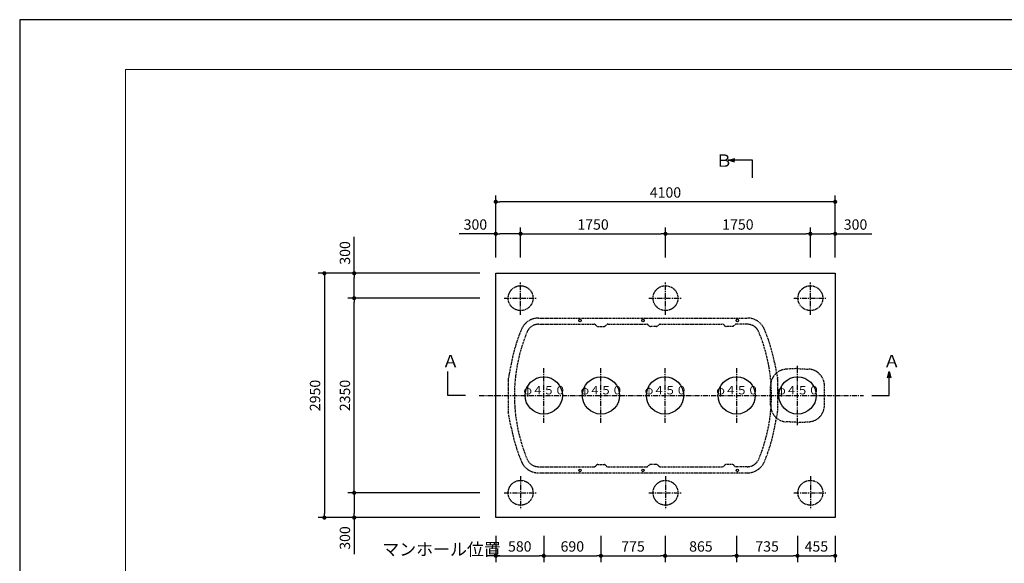
# Model space of a CAD drawing. Extents: x 33376 to 67016, y -1982 to 22215.
# Drawn here: x 33376 to 45270, y 15651 to 22215 of the extents above; entities that cross this region are included whole.
import ezdxf

# ---------------------------------------------------------------- set-up
doc = ezdxf.new("R2010")
doc.units = 0
doc.header["$LTSCALE"] = 50
doc.header["$MEASUREMENT"] = 0
doc.linetypes.add('CENTER', pattern=[2, 1.25, -0.25, 0.25, -0.25])
doc.linetypes.add('HIDDEN', pattern=[0.375, 0.25, -0.125])
doc.layers.get('Defpoints').update_dxf_attribs({"linetype": 'CONTINUOUS'})
for name, color, linetype in [('_0-1_CENTER', 7, 'CONTINUOUS'), ('_0-4_SCALE', 7, 'CONTINUOUS'), ('_0-5_TEXT', 7, 'CONTINUOUS'), ('_0-7_HONTAI', 7, 'CONTINUOUS'), ('_0-8_KAIKOU', 7, 'CONTINUOUS'), ('_0-9_KISO', 7, 'CONTINUOUS'), ('_0-f_浮上防止', 7, 'CONTINUOUS')]:
    doc.layers.add(name, color=color, linetype=linetype)
for name, color, linetype, lineweight in [('図面枠', 7, 'CONTINUOUS', 13), ('寸法線', 2, 'CONTINUOUS', 9), ('躯体', 8, 'CONTINUOUS', 13)]:
    doc.layers.add(name, color=color, linetype=linetype, lineweight=lineweight)
doc.styles.get("Standard").update_dxf_attribs({"font": 'txt', "bigfont": 'bigfont.shx'})
doc.dimstyles.new('寸法1', dxfattribs={"dimscale": 50, "dimtxt": 2.5, "dimasz": 1, "dimexe": 1.5, "dimexo": 2.54, "dimgap": 1, "dimtad": 1, "dimdec": 0, "dimzin": 0, "dimdsep": 46, "dimtxsty": 'STANDARD', "dimblk": 'DOT', "dimcen": 0.09, "dimadec": 0, "dimazin": 0, "dimtfac": 1, "dimtdec": 0, "dimtmove": 0, "dimatfit": 2, "dimldrblk": 'OPEN30', "dimfxl": 1, "dimtvp": 1, "dimtolj": 1, "dimtzin": 0, "dimarcsym": 0})

# ---------------------------------------------------------------- blocks, each defined once
blk = doc.blocks.new('_Dot')
at = {"layer": '躯体', "color": 0, "linetype": 'Continuous', "lineweight": -2}
blk.add_line((-0.5, 0), (-1, 0), dxfattribs=at)
at = {"layer": '躯体', "color": 0, "linetype": 'Continuous', "const_width": 0.5}
blk.add_lwpolyline([(-0.25, 0, 1), (0.25, 0, 1)], format="xyb", close=True, dxfattribs=at)
blk = doc.blocks.new('*D554')
at = {"layer": 'Defpoints', "color": 0, "linetype": 'Continuous'}
for p in [(37417, 19153), (39062, 19153), (39062, 18853)]:
    blk.add_point(p, dxfattribs=at)
at = {"layer": '寸法線', "color": 0, "linetype": 'Continuous', "lineweight": -2}
for p, q in [((37417, 19153), (37417, 19595)), ((38935, 19153), (37342, 19153)), ((37417, 18903), (37417, 19103)), ((38935, 18853), (37342, 18853))]:
    blk.add_line(p, q, dxfattribs=at)
at = {"layer": '寸法線', "color": 0, "linetype": 'ByBlock', "lineweight": -2, "xscale": 50, "yscale": 50, "zscale": 50}
for p, rotation in [((37417, 19153), 90), ((37417, 18853), 270)]:
    blk.add_blockref('_Dot', p, dxfattribs=dict(at, rotation=rotation))
at = {"layer": '寸法線', "color": 0, "linetype": 'Continuous', "insert": (37305, 19399), "char_height": 125, "attachment_point": 5, "rotation": 90}
blk.add_mtext('\\A1;300', dxfattribs=at)
blk = doc.blocks.new('_Open30')
at = {"layer": '躯体', "color": 0, "linetype": 'Continuous', "lineweight": -2}
for p, q in [((-1, 0.27), (0, 0)), ((0, 0), (-1, -0.27)), ((0, 0), (-1, 0))]:
    blk.add_line(p, q, dxfattribs=at)
blk = doc.blocks.new('*D555')
at = {"layer": 'Defpoints', "color": 0, "linetype": 'Continuous'}
for p in [(39062, 19153), (37057, 16203), (39062, 16203)]:
    blk.add_point(p, dxfattribs=at)
at = {"layer": '寸法線', "color": 0, "linetype": 'Continuous', "lineweight": -2}
for p, q in [((38935, 19153), (36982, 19153)), ((37057, 19103), (37057, 16253)), ((38935, 16203), (36982, 16203))]:
    blk.add_line(p, q, dxfattribs=at)
at = {"layer": '寸法線', "color": 0, "linetype": 'ByBlock', "lineweight": -2, "xscale": 50, "yscale": 50, "zscale": 50}
for p, rotation in [((37057, 19153), 90), ((37057, 16203), 270)]:
    blk.add_blockref('_Dot', p, dxfattribs=dict(at, rotation=rotation))
at = {"layer": '寸法線', "color": 0, "linetype": 'Continuous', "insert": (36944, 17678), "char_height": 125, "attachment_point": 5, "rotation": 90}
blk.add_mtext('\\A1;2950', dxfattribs=at)
blk = doc.blocks.new('*D556')
at = {"layer": 'Defpoints', "color": 0, "linetype": 'Continuous'}
for p in [(39062, 16503), (37417, 16203), (39057, 16203)]:
    blk.add_point(p, dxfattribs=at)
at = {"layer": '寸法線', "color": 0, "linetype": 'Continuous', "lineweight": -2}
for p, q in [((38935, 16503), (37342, 16503)), ((37417, 16453), (37417, 16253)), ((38930, 16203), (37342, 16203)), ((37417, 16203), (37417, 15761))]:
    blk.add_line(p, q, dxfattribs=at)
at = {"layer": '寸法線', "color": 0, "linetype": 'ByBlock', "lineweight": -2, "xscale": 50, "yscale": 50, "zscale": 50}
for p, rotation in [((37417, 16503), 90), ((37417, 16203), 270)]:
    blk.add_blockref('_Dot', p, dxfattribs=dict(at, rotation=rotation))
at = {"layer": '寸法線', "color": 0, "linetype": 'Continuous', "insert": (37305, 15957), "char_height": 125, "attachment_point": 5, "rotation": 90}
blk.add_mtext('\\A1;300', dxfattribs=at)
blk = doc.blocks.new('*D557')
at = {"layer": 'Defpoints', "color": 0, "linetype": 'Continuous'}
for p in [(37417, 18853), (39062, 18853), (39062, 16503)]:
    blk.add_point(p, dxfattribs=at)
at = {"layer": '寸法線', "color": 0, "linetype": 'Continuous', "lineweight": -2}
for p, q in [((38935, 18853), (37342, 18853)), ((37417, 16553), (37417, 18803)), ((38935, 16503), (37342, 16503))]:
    blk.add_line(p, q, dxfattribs=at)
at = {"layer": '寸法線', "color": 0, "linetype": 'ByBlock', "lineweight": -2, "xscale": 50, "yscale": 50, "zscale": 50}
for p, rotation in [((37417, 18853), 90), ((37417, 16503), 270)]:
    blk.add_blockref('_Dot', p, dxfattribs=dict(at, rotation=rotation))
at = {"layer": '寸法線', "color": 0, "linetype": 'Continuous', "insert": (37305, 17678), "char_height": 125, "attachment_point": 5, "rotation": 90}
blk.add_mtext('\\A1;2350', dxfattribs=at)
blk = doc.blocks.new('*D558')
at = {"layer": 'Defpoints', "color": 0, "linetype": 'Continuous'}
for p in [(39127, 16109), (39707, 16109), (39707, 15742)]:
    blk.add_point(p, dxfattribs=at)
at = {"layer": '寸法線', "color": 0, "linetype": 'Continuous', "lineweight": -2}
for p, q in [((39127, 15982), (39127, 15667)), ((39707, 15982), (39707, 15667)), ((39177, 15742), (39657, 15742))]:
    blk.add_line(p, q, dxfattribs=at)
at = {"layer": '寸法線', "color": 0, "linetype": 'ByBlock', "lineweight": -2, "xscale": 50, "yscale": 50, "zscale": 50, "rotation": 180}
blk.add_blockref('_Dot', (39127, 15742), dxfattribs=at)
at = {"layer": '寸法線', "color": 0, "linetype": 'ByBlock', "lineweight": -2, "xscale": 50, "yscale": 50, "zscale": 50}
blk.add_blockref('_Dot', (39707, 15742), dxfattribs=at)
at = {"layer": '寸法線', "color": 0, "linetype": 'Continuous', "insert": (39417, 15855), "char_height": 125, "attachment_point": 5}
blk.add_mtext('\\A1;580', dxfattribs=at)
blk = doc.blocks.new('*D559')
at = {"layer": 'Defpoints', "color": 0, "linetype": 'Continuous'}
for p in [(39707, 16109), (40397, 16109), (40397, 15742)]:
    blk.add_point(p, dxfattribs=at)
at = {"layer": '寸法線', "color": 0, "linetype": 'Continuous', "lineweight": -2}
for p, q in [((39707, 15982), (39707, 15667)), ((40397, 15982), (40397, 15667)), ((39757, 15742), (40347, 15742))]:
    blk.add_line(p, q, dxfattribs=at)
at = {"layer": '寸法線', "color": 0, "linetype": 'ByBlock', "lineweight": -2, "xscale": 50, "yscale": 50, "zscale": 50, "rotation": 180}
blk.add_blockref('_Dot', (39707, 15742), dxfattribs=at)
at = {"layer": '寸法線', "color": 0, "linetype": 'ByBlock', "lineweight": -2, "xscale": 50, "yscale": 50, "zscale": 50}
blk.add_blockref('_Dot', (40397, 15742), dxfattribs=at)
at = {"layer": '寸法線', "color": 0, "linetype": 'Continuous', "insert": (40052, 15855), "char_height": 125, "attachment_point": 5}
blk.add_mtext('\\A1;690', dxfattribs=at)
blk = doc.blocks.new('*D560')
at = {"layer": 'Defpoints', "color": 0, "linetype": 'Continuous'}
for p in [(40397, 16109), (41172, 16109), (41172, 15742)]:
    blk.add_point(p, dxfattribs=at)
at = {"layer": '寸法線', "color": 0, "linetype": 'Continuous', "lineweight": -2}
for p, q in [((40397, 15982), (40397, 15667)), ((41172, 15982), (41172, 15667)), ((40447, 15742), (41122, 15742))]:
    blk.add_line(p, q, dxfattribs=at)
at = {"layer": '寸法線', "color": 0, "linetype": 'ByBlock', "lineweight": -2, "xscale": 50, "yscale": 50, "zscale": 50, "rotation": 180}
blk.add_blockref('_Dot', (40397, 15742), dxfattribs=at)
at = {"layer": '寸法線', "color": 0, "linetype": 'ByBlock', "lineweight": -2, "xscale": 50, "yscale": 50, "zscale": 50}
blk.add_blockref('_Dot', (41172, 15742), dxfattribs=at)
at = {"layer": '寸法線', "color": 0, "linetype": 'Continuous', "insert": (40785, 15855), "char_height": 125, "attachment_point": 5}
blk.add_mtext('\\A1;775', dxfattribs=at)
blk = doc.blocks.new('*D561')
at = {"layer": 'Defpoints', "color": 0, "linetype": 'Continuous'}
for p in [(41172, 16109), (42037, 16109), (42037, 15742)]:
    blk.add_point(p, dxfattribs=at)
at = {"layer": '寸法線', "color": 0, "linetype": 'Continuous', "lineweight": -2}
for p, q in [((41172, 15982), (41172, 15667)), ((42037, 15982), (42037, 15667)), ((41222, 15742), (41987, 15742))]:
    blk.add_line(p, q, dxfattribs=at)
at = {"layer": '寸法線', "color": 0, "linetype": 'ByBlock', "lineweight": -2, "xscale": 50, "yscale": 50, "zscale": 50, "rotation": 180}
blk.add_blockref('_Dot', (41172, 15742), dxfattribs=at)
at = {"layer": '寸法線', "color": 0, "linetype": 'ByBlock', "lineweight": -2, "xscale": 50, "yscale": 50, "zscale": 50}
blk.add_blockref('_Dot', (42037, 15742), dxfattribs=at)
at = {"layer": '寸法線', "color": 0, "linetype": 'Continuous', "insert": (41605, 15855), "char_height": 125, "attachment_point": 5}
blk.add_mtext('\\A1;865', dxfattribs=at)
blk = doc.blocks.new('*D562')
at = {"layer": 'Defpoints', "color": 0, "linetype": 'Continuous'}
for p in [(42037, 16109), (42772, 16109), (42772, 15742)]:
    blk.add_point(p, dxfattribs=at)
at = {"layer": '寸法線', "color": 0, "linetype": 'Continuous', "lineweight": -2}
for p, q in [((42037, 15982), (42037, 15667)), ((42772, 15982), (42772, 15667)), ((42087, 15742), (42722, 15742))]:
    blk.add_line(p, q, dxfattribs=at)
at = {"layer": '寸法線', "color": 0, "linetype": 'ByBlock', "lineweight": -2, "xscale": 50, "yscale": 50, "zscale": 50, "rotation": 180}
blk.add_blockref('_Dot', (42037, 15742), dxfattribs=at)
at = {"layer": '寸法線', "color": 0, "linetype": 'ByBlock', "lineweight": -2, "xscale": 50, "yscale": 50, "zscale": 50}
blk.add_blockref('_Dot', (42772, 15742), dxfattribs=at)
at = {"layer": '寸法線', "color": 0, "linetype": 'Continuous', "insert": (42405, 15855), "char_height": 125, "attachment_point": 5}
blk.add_mtext('\\A1;735', dxfattribs=at)
blk = doc.blocks.new('*D563')
at = {"layer": 'Defpoints', "color": 0, "linetype": 'Continuous'}
for p in [(42772, 16109), (43227, 16109), (43227, 15742)]:
    blk.add_point(p, dxfattribs=at)
at = {"layer": '寸法線', "color": 0, "linetype": 'Continuous', "lineweight": -2}
for p, q in [((42772, 15982), (42772, 15667)), ((43227, 15982), (43227, 15667)), ((42822, 15742), (43177, 15742))]:
    blk.add_line(p, q, dxfattribs=at)
at = {"layer": '寸法線', "color": 0, "linetype": 'ByBlock', "lineweight": -2, "xscale": 50, "yscale": 50, "zscale": 50, "rotation": 180}
blk.add_blockref('_Dot', (42772, 15742), dxfattribs=at)
at = {"layer": '寸法線', "color": 0, "linetype": 'ByBlock', "lineweight": -2, "xscale": 50, "yscale": 50, "zscale": 50}
blk.add_blockref('_Dot', (43227, 15742), dxfattribs=at)
at = {"layer": '寸法線', "color": 0, "linetype": 'Continuous', "insert": (43000, 15855), "char_height": 125, "attachment_point": 5}
blk.add_mtext('\\A1;455', dxfattribs=at)
blk = doc.blocks.new('*D564')
at = {"layer": 'Defpoints', "color": 0, "linetype": 'Continuous'}
for p in [(39127, 19630), (39127, 19218), (39427, 19218)]:
    blk.add_point(p, dxfattribs=at)
at = {"layer": '寸法線', "color": 0, "linetype": 'Continuous', "lineweight": -2}
for p, q in [((39127, 19630), (38686, 19630)), ((39127, 19345), (39127, 19705)), ((39377, 19630), (39177, 19630)), ((39427, 19345), (39427, 19705))]:
    blk.add_line(p, q, dxfattribs=at)
at = {"layer": '寸法線', "color": 0, "linetype": 'ByBlock', "lineweight": -2, "xscale": 50, "yscale": 50, "zscale": 50, "rotation": 180}
blk.add_blockref('_Dot', (39127, 19630), dxfattribs=at)
at = {"layer": '寸法線', "color": 0, "linetype": 'ByBlock', "lineweight": -2, "xscale": 50, "yscale": 50, "zscale": 50}
blk.add_blockref('_Dot', (39427, 19630), dxfattribs=at)
at = {"layer": '寸法線', "color": 0, "linetype": 'Continuous', "insert": (38881, 19742), "char_height": 125, "attachment_point": 5}
blk.add_mtext('\\A1;300', dxfattribs=at)
blk = doc.blocks.new('*D565')
at = {"layer": 'Defpoints', "color": 0, "linetype": 'Continuous'}
for p in [(41177, 19630), (39427, 19218), (41177, 19218)]:
    blk.add_point(p, dxfattribs=at)
at = {"layer": '寸法線', "color": 0, "linetype": 'Continuous', "lineweight": -2}
for p, q in [((39427, 19345), (39427, 19705)), ((39477, 19630), (41127, 19630)), ((41177, 19345), (41177, 19705))]:
    blk.add_line(p, q, dxfattribs=at)
at = {"layer": '寸法線', "color": 0, "linetype": 'ByBlock', "lineweight": -2, "xscale": 50, "yscale": 50, "zscale": 50, "rotation": 180}
blk.add_blockref('_Dot', (39427, 19630), dxfattribs=at)
at = {"layer": '寸法線', "color": 0, "linetype": 'ByBlock', "lineweight": -2, "xscale": 50, "yscale": 50, "zscale": 50}
blk.add_blockref('_Dot', (41177, 19630), dxfattribs=at)
at = {"layer": '寸法線', "color": 0, "linetype": 'Continuous', "insert": (40302, 19742), "char_height": 125, "attachment_point": 5}
blk.add_mtext('\\A1;1750', dxfattribs=at)
blk = doc.blocks.new('*D566')
at = {"layer": 'Defpoints', "color": 0, "linetype": 'Continuous'}
for p in [(42927, 19630), (41177, 19218), (42927, 19218)]:
    blk.add_point(p, dxfattribs=at)
at = {"layer": '寸法線', "color": 0, "linetype": 'Continuous', "lineweight": -2}
for p, q in [((41177, 19345), (41177, 19705)), ((41227, 19630), (42877, 19630)), ((42927, 19345), (42927, 19705))]:
    blk.add_line(p, q, dxfattribs=at)
at = {"layer": '寸法線', "color": 0, "linetype": 'ByBlock', "lineweight": -2, "xscale": 50, "yscale": 50, "zscale": 50, "rotation": 180}
blk.add_blockref('_Dot', (41177, 19630), dxfattribs=at)
at = {"layer": '寸法線', "color": 0, "linetype": 'ByBlock', "lineweight": -2, "xscale": 50, "yscale": 50, "zscale": 50}
blk.add_blockref('_Dot', (42927, 19630), dxfattribs=at)
at = {"layer": '寸法線', "color": 0, "linetype": 'Continuous', "insert": (42052, 19742), "char_height": 125, "attachment_point": 5}
blk.add_mtext('\\A1;1750', dxfattribs=at)
blk = doc.blocks.new('*D567')
at = {"layer": 'Defpoints', "color": 0, "linetype": 'Continuous'}
for p in [(43227, 19630), (42927, 19218), (43227, 19218)]:
    blk.add_point(p, dxfattribs=at)
at = {"layer": '寸法線', "color": 0, "linetype": 'Continuous', "lineweight": -2}
for p, q in [((42927, 19345), (42927, 19705)), ((42977, 19630), (43177, 19630)), ((43227, 19345), (43227, 19705)), ((43227, 19630), (43669, 19630))]:
    blk.add_line(p, q, dxfattribs=at)
at = {"layer": '寸法線', "color": 0, "linetype": 'ByBlock', "lineweight": -2, "xscale": 50, "yscale": 50, "zscale": 50, "rotation": 180}
blk.add_blockref('_Dot', (42927, 19630), dxfattribs=at)
at = {"layer": '寸法線', "color": 0, "linetype": 'ByBlock', "lineweight": -2, "xscale": 50, "yscale": 50, "zscale": 50}
blk.add_blockref('_Dot', (43227, 19630), dxfattribs=at)
at = {"layer": '寸法線', "color": 0, "linetype": 'Continuous', "insert": (43473, 19742), "char_height": 125, "attachment_point": 5}
blk.add_mtext('\\A1;300', dxfattribs=at)
blk = doc.blocks.new('*D568')
at = {"layer": 'Defpoints', "color": 0, "linetype": 'Continuous'}
for p in [(39127, 20017), (39127, 19218), (43227, 19218)]:
    blk.add_point(p, dxfattribs=at)
at = {"layer": '寸法線', "color": 0, "linetype": 'Continuous', "lineweight": -2}
for p, q in [((39127, 19345), (39127, 20092)), ((43177, 20017), (39177, 20017)), ((43227, 19345), (43227, 20092))]:
    blk.add_line(p, q, dxfattribs=at)
at = {"layer": '寸法線', "color": 0, "linetype": 'ByBlock', "lineweight": -2, "xscale": 50, "yscale": 50, "zscale": 50, "rotation": 180}
blk.add_blockref('_Dot', (39127, 20017), dxfattribs=at)
at = {"layer": '寸法線', "color": 0, "linetype": 'ByBlock', "lineweight": -2, "xscale": 50, "yscale": 50, "zscale": 50}
blk.add_blockref('_Dot', (43227, 20017), dxfattribs=at)
at = {"layer": '寸法線', "color": 0, "linetype": 'Continuous', "insert": (41177, 20129), "char_height": 125, "attachment_point": 5}
blk.add_mtext('\\A1;4100', dxfattribs=at)

msp = doc.modelspace()

# ---------------------------------------------------------------- linework, layer by layer
at = {"layer": '_0-1_CENTER', "color": 1, "linetype": 'CENTER'}
for p, q in [((39707.3, 17346.9), (39707.3, 18008.9)), ((40397.3, 17346.9), (40397.3, 18008.9)), ((41172.3, 17346.9), (41172.3, 18008.9)), ((42037.3, 17346.9), (42037.3, 18008.9)), ((42772.3, 17346.9), (42772.3, 18008.9)), ((38927.3, 17677.9), (43569.7, 17677.9))]:
    msp.add_line(p, q, dxfattribs=at)
at = {"layer": '_0-4_SCALE', "color": 1, "linetype": 'CENTER'}
for p, q in [((39427.3, 18652.9), (39427.3, 19052.9)), ((41177.3, 18652.9), (41177.3, 19052.9)), ((42927.3, 18652.9), (42927.3, 19052.9)), ((39227.3, 18852.9), (39627.3, 18852.9)), ((40977.3, 18852.9), (41377.3, 18852.9)), ((42727.3, 18852.9), (43127.3, 18852.9)), ((39427.3, 16702.9), (39427.3, 16302.9)), ((41177.3, 16702.9), (41177.3, 16302.9)), ((42927.3, 16702.9), (42927.3, 16302.9)), ((39227.3, 16502.9), (39627.3, 16502.9)), ((40977.3, 16502.9), (41377.3, 16502.9)), ((42727.3, 16502.9), (43127.3, 16502.9))]:
    msp.add_line(p, q, dxfattribs=at)
at = {"layer": '_0-4_SCALE', "color": 2, "linetype": 'HIDDEN'}
for centre in [(39427.3, 18852.9), (41177.3, 18852.9), (42927.3, 18852.9), (39427.3, 16502.9), (41177.3, 16502.9), (42927.3, 16502.9)]:
    msp.add_circle(centre, 150, dxfattribs=at)
at = {"layer": '_0-5_TEXT', "color": 7, "linetype": 'Continuous'}
for p, q in [((41935.1, 20517.5), (42015.1, 20539)), ((42226.4, 20517.5), (41935.1, 20517.5)), ((42015.1, 20496.1), (41935.1, 20517.5)), ((41935.1, 20517.5), (42015.1, 20517.5)), ((42226.4, 20306.7), (42226.4, 20517.5)), ((38549.2, 17677.9), (38549.2, 17969.1)), ((43857.5, 17889.1), (43878.9, 17969.1)), ((43878.9, 17677.9), (43878.9, 17969.1)), ((43878.9, 17969.1), (43900.4, 17889.1)), ((43878.9, 17969.1), (43878.9, 17889.1)), ((38760, 17677.9), (38549.2, 17677.9)), ((43668.1, 17677.9), (43878.9, 17677.9))]:
    msp.add_line(p, q, dxfattribs=at)
at = {"layer": '_0-7_HONTAI', "color": 3, "linetype": 'HIDDEN'}
for p, q in [((39644, 18612.9), (42165.6, 18612.9)), ((39644, 18537.9), (40315.3, 18537.9)), ((40339.8, 18522), (40334.8, 18528.3)), ((40359.4, 18512.5), (40435.2, 18512.5)), ((40454.8, 18522), (40459.8, 18528.3)), ((40479.3, 18537.9), (40950.3, 18537.9)), ((40974.8, 18522), (40969.8, 18528.3)), ((41070.2, 18512.5), (40994.4, 18512.5)), ((41089.8, 18522), (41094.8, 18528.3)), ((41114.3, 18537.9), (41865.2, 18537.9)), ((41889.8, 18522), (41884.8, 18528.3)), ((41985.2, 18512.5), (41909.4, 18512.5)), ((42004.8, 18522), (42009.8, 18528.3)), ((42165.6, 18537.9), (42029.4, 18537.9)), ((39315.5, 18074.2), (39278.2, 17882.6)), ((42494.1, 18074.2), (42531.4, 17882.6)), ((42772.3, 18002.9), (42636.8, 17995.8)), ((42772.3, 18002.9), (42772.3, 18038)), ((42772.3, 18002.9), (42907.8, 17995.8)), ((39277.3, 17873), (39277.3, 17482.7)), ((42532.3, 17873), (42532.3, 17482.7)), ((42447.3, 17559.7), (42447.3, 17796.1)), ((43097.3, 17559.7), (43097.3, 17796.1)), ((39315.5, 17281.5), (39278.2, 17473.1)), ((42494.1, 17281.5), (42531.4, 17473.1)), ((42772.3, 17352.9), (42636.8, 17360)), ((42772.3, 17352.9), (42907.8, 17360)), ((42772.3, 17318), (42772.3, 17352.9)), ((39644, 16817.9), (40315.2, 16817.9)), ((40339.8, 16833.7), (40334.8, 16827.4)), ((40359.4, 16843.2), (40435.2, 16843.2)), ((40454.8, 16833.7), (40459.8, 16827.4)), ((40479.4, 16817.9), (40950.2, 16817.9)), ((40974.8, 16833.7), (40969.8, 16827.4)), ((41070.2, 16843.2), (40994.4, 16843.2)), ((41089.8, 16833.7), (41094.8, 16827.4)), ((41114.4, 16817.9), (41865.2, 16817.9)), ((41889.8, 16833.7), (41884.8, 16827.4)), ((41985.2, 16843.2), (41909.4, 16843.2)), ((42004.8, 16833.7), (42009.8, 16827.4)), ((42165.6, 16817.9), (42029.4, 16817.9)), ((39644, 16742.9), (42165.6, 16742.9))]:
    msp.add_line(p, q, dxfattribs=at)
for centre, radius, start, end in [((39644, 18387.9), 225, 90, 157.43174), ((42165.6, 18387.9), 225, 22.56826, 90), ((41352.3, 17677.9), 2075, 157.43174, 168.98904), ((41352.3, 17677.9), 2000, 157.43174, 202.56826), ((39644, 18387.9), 150, 90, 157.43174), ((40315.2, 18512.9), 25, 38.23267, 90), ((40359.4, 18537.5), 25, 218.23267, 270), ((40435.2, 18537.5), 25, 270, 321.76733), ((40479.4, 18512.9), 25, 90, 141.76733), ((40950.2, 18512.9), 25, 38.23267, 90), ((40994.4, 18537.5), 25, 218.23267, 270), ((41070.2, 18537.5), 25, 270, 321.76733), ((41114.4, 18512.9), 25, 90, 141.76733), ((41865.2, 18512.9), 25, 38.23267, 90), ((41909.4, 18537.5), 25, 218.23267, 270), ((41985.2, 18537.5), 25, 270, 321.76733), ((42029.4, 18512.9), 25, 90, 141.76733), ((42165.6, 18387.9), 150, 22.56826, 90), ((40457.3, 17677.9), 2000, 337.43174, 22.56826), ((40457.3, 17677.9), 2075, 11.01096, 22.56826), ((42647.3, 17796.1), 200, 93, 180), ((42897.3, 17796.1), 200, 0, 87), ((39327.3, 17873), 50, 168.98904, 180), ((42482.3, 17873), 50, 0, 11.01096), ((42647.3, 17559.7), 200, 180, 267), ((42897.3, 17559.7), 200, 273, 0), ((39327.3, 17482.7), 50, 180, 191.01096), ((42482.3, 17482.7), 50, 348.98904, 0), ((41352.3, 17677.9), 2075, 191.01096, 202.56826), ((40457.3, 17677.9), 2075, 337.43174, 348.98904), ((39644, 16967.9), 150, 202.56826, 270), ((42165.6, 16967.9), 150, 270, 337.43174), ((39644, 16967.9), 225, 202.56826, 270), ((40315.2, 16842.9), 25, 270, 321.76733), ((40359.4, 16818.2), 25, 90, 141.76733), ((40435.2, 16818.2), 25, 38.23267, 90), ((40479.4, 16842.9), 25, 218.23267, 270), ((40950.2, 16842.9), 25, 270, 321.76733), ((40994.4, 16818.2), 25, 90, 141.76733), ((41070.2, 16818.2), 25, 38.23267, 90), ((41114.4, 16842.9), 25, 218.23267, 270), ((41865.2, 16842.9), 25, 270, 321.76733), ((41909.4, 16818.2), 25, 90, 141.76733), ((41985.2, 16818.2), 25, 38.23267, 90), ((42029.4, 16842.9), 25, 218.23267, 270), ((42165.6, 16967.9), 225, 270, 337.43174)]:
    msp.add_arc(centre, radius, start, end, dxfattribs=at)
at = {"layer": '_0-8_KAIKOU', "color": 1, "linetype": 'Continuous'}
for centre in [(39707.3, 17677.9), (40397.3, 17677.9), (41172.3, 17677.9), (42037.3, 17677.9), (42772.3, 17677.9)]:
    msp.add_circle(centre, 225, dxfattribs=at)
at = {"layer": '_0-9_KISO', "color": 2, "linetype": 'Continuous'}
for p, q in [((39127.3, 19152.9), (43227.3, 19152.9)), ((39127.3, 16202.9), (39127.3, 19152.9)), ((43227.3, 19152.9), (43227.3, 16202.9)), ((43227.3, 16202.9), (39127.3, 16202.9))]:
    msp.add_line(p, q, dxfattribs=at)
at = {"layer": '_0-f_浮上防止', "color": 1, "linetype": 'Continuous'}
for centre in [(40145.3, 18582.9), (40905.3, 18582.9), (42045.3, 18582.9), (40145.3, 16772.9), (40905.3, 16772.9), (42045.3, 16772.9)]:
    msp.add_circle(centre, 15, dxfattribs=at)
at = {"layer": 'Defpoints', "ltscale": 50}
msp.add_lwpolyline([(33376.3, -1544.7), (67016.3, -1544.7), (67016.3, 22215.3), (33376.3, 22215.3)], close=True, dxfattribs=at)
at = {"layer": '図面枠', "ltscale": 50}
msp.add_lwpolyline([(34656.3, -944.7), (66316.3, -944.7), (66316.3, 21615.3), (34656.3, 21615.3)], close=True, dxfattribs=at)

# ---------------------------------------------------------------- texts
at = {"layer": '_0-5_TEXT', "color": 7}
for s, height, p in [('Ｂ', 150, (41781.6, 20438.8)), ('Ａ', 150, (38479.2, 18018.2)), ('Ａ', 150, (43808.9, 18018.2)), ('φ４５０', 100, (39461.3, 17691.1)), ('φ４５０', 100, (40151.3, 17691.1)), ('φ４５０', 100, (40926.3, 17691.1)), ('φ４５０', 100, (41791.3, 17691.1)), ('φ４５０', 100, (42526.3, 17691.1)), ('マンホール位置', 150, (37756, 15745.3))]:
    msp.add_text(s, height=height, dxfattribs=at).set_placement(p)

# ---------------------------------------------------------------- dimensions: what is measured, and where the dimension line sits
at = {"layer": '寸法線', "linetype": 'Continuous'}
for base, p1, p2, picture, middle in [((39127.3, 20016.6), (43227.3, 19217.9), (39127.3, 19217.9), '*D568', (41177.3, 20129.1)), ((39127.3, 19629.7), (39427.3, 19217.9), (39127.3, 19217.9), '*D564', (38881.5, 19742.2)), ((41177.3, 19629.7), (39427.3, 19217.9), (41177.3, 19217.9), '*D565', (40302.3, 19742.2)), ((42927.3, 19629.7), (41177.3, 19217.9), (42927.3, 19217.9), '*D566', (42052.3, 19742.2)), ((43227.3, 19629.7), (42927.3, 19217.9), (43227.3, 19217.9), '*D567', (43473.1, 19742.2)), ((39707.3, 15742.3), (39127.3, 16108.8), (39707.3, 16108.8), '*D558', (39417.3, 15854.8)), ((40397.3, 15742.3), (39707.3, 16108.8), (40397.3, 16108.8), '*D559', (40052.3, 15854.8)), ((41172.3, 15742.3), (40397.3, 16108.8), (41172.3, 16108.8), '*D560', (40784.8, 15854.8)), ((42037.3, 15742.3), (41172.3, 16108.8), (42037.3, 16108.8), '*D561', (41604.8, 15854.8)), ((42772.3, 15742.3), (42037.3, 16108.8), (42772.3, 16108.8), '*D562', (42404.8, 15854.8)), ((43227.3, 15742.3), (42772.3, 16108.8), (43227.3, 16108.8), '*D563', (42999.8, 15854.8))]:
    dim = msp.add_linear_dim(base=base, p1=p1, p2=p2, dimstyle='寸法1', dxfattribs=at)
    dim.commit()
    dim.dimension.update_dxf_attribs({"geometry": picture, "text_midpoint": middle})
for base, p1, p2, picture, middle in [((37417.4, 19152.9), (39062.3, 18852.9), (39062.3, 19152.9), '*D554', (37304.9, 19398.7)), ((37056.7, 16202.9), (39062.3, 19152.9), (39062.3, 16202.9), '*D555', (36944.2, 17677.9)), ((37417.4, 18852.9), (39062.3, 16502.9), (39062.3, 18852.9), '*D557', (37304.9, 17677.9)), ((37417.4, 16202.9), (39062.3, 16502.9), (39057.3, 16202.9), '*D556', (37304.9, 15957))]:
    dim = msp.add_linear_dim(base=base, p1=p1, p2=p2, angle=90, dimstyle='寸法1', dxfattribs=at)
    dim.commit()
    dim.dimension.update_dxf_attribs({"geometry": picture, "text_midpoint": middle})

doc.saveas('drawing.dxf')
